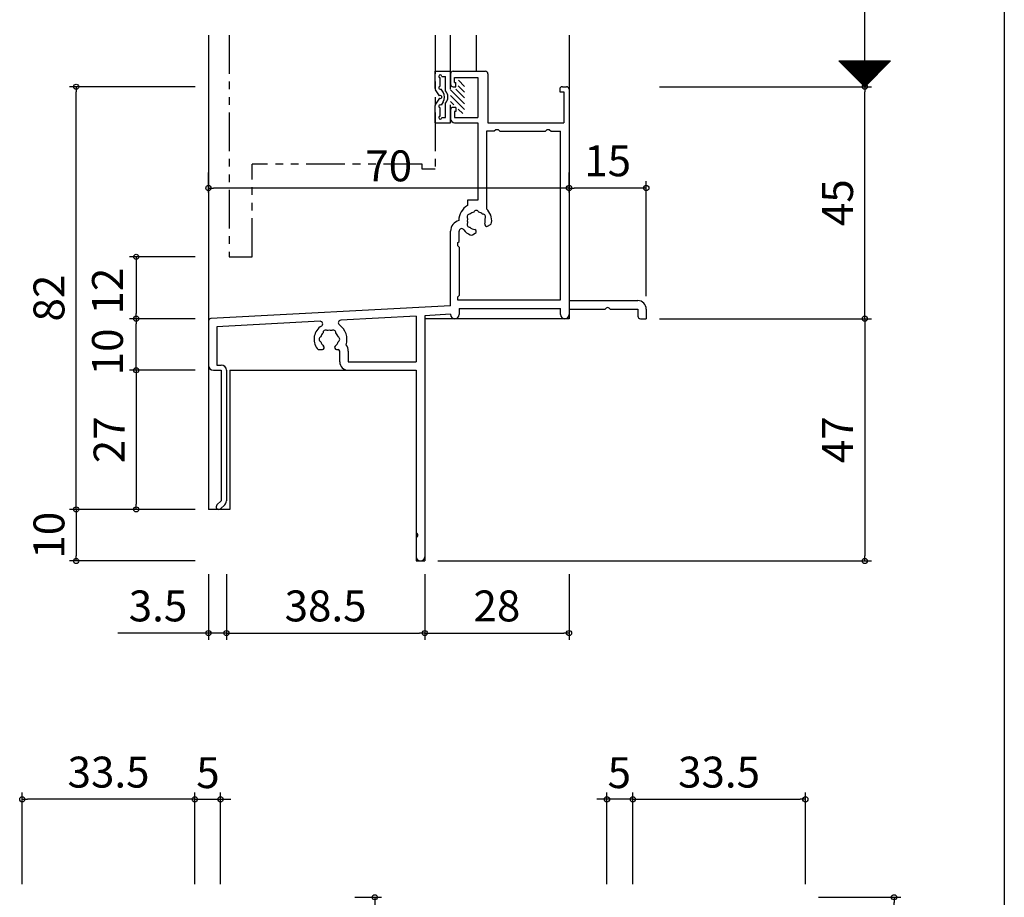
# Model space of a CAD drawing. Units: millimetres. Extents: x -425 to 461, y -554 to 679.
# Drawn here: x 189 to 380, y -338 to -167 of the extents above; entities that cross this region are included whole.
import ezdxf

# ---------------------------------------------------------------- set-up
doc = ezdxf.new("R2010")
doc.units = ezdxf.units.MM
doc.linetypes.add('PHANTOM', pattern=[15, 7.5, -1.5, 1.5, -1.5, 1.5, -1.5])
doc.linetypes.add('PHANTOM2', pattern=[31.75, 15.875, -3.175, 3.175, -3.175, 3.175, -3.175])
for name, color, linetype in [('AM_0', 7, 'Continuous'), ('AM_11', 3, 'PHANTOM2'), ('AM_2', 121, 'Continuous'), ('AM_8', 1, 'Continuous'), ('BLOCK', 7, 'Continuous')]:
    doc.layers.add(name, color=color, linetype=linetype)
doc.styles.get("Standard").update_dxf_attribs({"font": 'ROMANS', "bigfont": 'EXTFONT'})
doc.dimstyles.new('ISO-25', dxfattribs={"dimtxt": 2.5, "dimasz": 2.5, "dimexe": 1.25, "dimexo": 0.625, "dimtad": 1, "dimtxsty": 'Standard', "dimcen": 2.5, "dimadec": 0, "dimazin": 0, "dimtfac": 1, "dimtmove": 0, "dimatfit": 3, "dimfxl": 0, "dimarcsym": 0})
doc.dimstyles.new('SANKYO', dxfattribs={"dimtxt": 6, "dimasz": 1, "dimexe": 3, "dimexo": 2, "dimgap": 1.3, "dimtad": 1, "dimdsep": 46, "dimtxsty": 'Standard', "dimblk": 'ORIGIN', "dimcen": 0, "dimclrd": 256, "dimclre": 256, "dimclrt": 256, "dimadec": 0, "dimazin": 2, "dimtp": 0.1, "dimtm": 0.1, "dimtfac": 0.71, "dimtmove": 2, "dimatfit": 3, "dimldrblk": 'ORIGIN', "dimfxl": 0, "dimtolj": 1, "dimarcsym": 0})

# ---------------------------------------------------------------- blocks, each defined once
blk = doc.blocks.new('_ORIGIN')
at = {"color": 0, "linetype": 'ByBlock', "lineweight": -2}
blk.add_line((0, 0), (-1, 0), dxfattribs=at)
blk.add_circle((0, 0), 0.5, dxfattribs=at)
blk = doc.blocks.new('*D317')
at = {"color": 0, "lineweight": -2}
for p, q in [((313.05, -130.28), (354.21, -130.28)), ((352.91, -179.28), (352.91, -131.28)), ((313.05, -180.28), (354.21, -180.28))]:
    blk.add_line(p, q, dxfattribs=at)
at = {"layer": 'Defpoints', "color": 0}
for p in [(310.51, -130.28), (352.91, -130.28), (310.51, -180.28)]:
    blk.add_point(p, dxfattribs=at)
at = {"color": 0, "lineweight": -2}
for p, rotation in [((352.91, -130.28), 90), ((352.91, -180.28), 270)]:
    blk.add_blockref('_ORIGIN', p, dxfattribs=dict(at, rotation=rotation))
blk = doc.blocks.new('*D319')
at = {"color": 0, "lineweight": -2}
for p, q in [((313.05, -180.28), (354.21, -180.28)), ((352.91, -224.28), (352.91, -181.28)), ((313.05, -225.28), (354.21, -225.28))]:
    blk.add_line(p, q, dxfattribs=at)
at = {"layer": 'Defpoints', "color": 0}
for p in [(310.51, -180.28), (352.91, -180.28), (310.51, -225.28)]:
    blk.add_point(p, dxfattribs=at)
at = {"color": 0, "lineweight": -2}
for p, rotation in [((352.91, -180.28), 90), ((352.91, -225.28), 270)]:
    blk.add_blockref('_ORIGIN', p, dxfattribs=dict(at, rotation=rotation))
at = {"color": 0, "insert": (348.41, -202.78), "char_height": 6, "attachment_point": 5, "rotation": 90}
blk.add_mtext('45', dxfattribs=at)
blk = doc.blocks.new('*D323')
at = {"color": 0, "lineweight": -2}
for p, q in [((222.97, -262.28), (198.54, -262.28)), ((199.84, -263.28), (199.84, -271.28)), ((222.97, -272.28), (198.54, -272.28))]:
    blk.add_line(p, q, dxfattribs=at)
at = {"layer": 'Defpoints', "color": 0}
for p in [(225.51, -262.28), (199.84, -272.28), (225.51, -272.28)]:
    blk.add_point(p, dxfattribs=at)
at = {"color": 0, "lineweight": -2}
for p, rotation in [((199.84, -262.28), 90), ((199.84, -272.28), 270)]:
    blk.add_blockref('_ORIGIN', p, dxfattribs=dict(at, rotation=rotation))
at = {"color": 0, "insert": (195.34, -267.28), "char_height": 6, "attachment_point": 5, "rotation": 90}
blk.add_mtext('10', dxfattribs=at)
blk = doc.blocks.new('*D324')
at = {"color": 0, "lineweight": -2}
for p, q in [((225.51, -274.82), (225.51, -287.58)), ((229.01, -274.82), (229.01, -287.58)), ((224.51, -286.28), (207.94, -286.28)), ((229.01, -286.28), (225.51, -286.28)), ((230.01, -286.28), (231.01, -286.28))]:
    blk.add_line(p, q, dxfattribs=at)
at = {"layer": 'Defpoints', "color": 0}
for p in [(225.51, -272.28), (229.01, -272.28), (229.01, -286.28)]:
    blk.add_point(p, dxfattribs=at)
at = {"color": 0, "lineweight": -2}
blk.add_blockref('_ORIGIN', (225.51, -286.28), dxfattribs=at)
at = {"color": 0, "lineweight": -2, "rotation": 180}
blk.add_blockref('_ORIGIN', (229.01, -286.28), dxfattribs=at)
at = {"color": 0, "insert": (215.73, -281.78), "char_height": 6, "attachment_point": 5}
blk.add_mtext('3.5', dxfattribs=at)
blk = doc.blocks.new('*D325')
at = {"color": 0, "lineweight": -2}
for p, q in [((229.01, -274.82), (229.01, -287.58)), ((267.51, -274.82), (267.51, -287.58)), ((230.01, -286.28), (266.51, -286.28))]:
    blk.add_line(p, q, dxfattribs=at)
at = {"layer": 'Defpoints', "color": 0}
for p in [(229.01, -272.28), (267.51, -272.28), (267.51, -286.28)]:
    blk.add_point(p, dxfattribs=at)
at = {"color": 0, "lineweight": -2, "rotation": 180}
blk.add_blockref('_ORIGIN', (229.01, -286.28), dxfattribs=at)
at = {"color": 0, "lineweight": -2}
blk.add_blockref('_ORIGIN', (267.51, -286.28), dxfattribs=at)
at = {"color": 0, "insert": (248.26, -281.78), "char_height": 6, "attachment_point": 5}
blk.add_mtext('38.5', dxfattribs=at)
blk = doc.blocks.new('*D326')
at = {"color": 0, "lineweight": -2}
for p, q in [((267.51, -274.82), (267.51, -287.58)), ((295.51, -274.82), (295.51, -287.58)), ((268.51, -286.28), (294.51, -286.28))]:
    blk.add_line(p, q, dxfattribs=at)
at = {"layer": 'Defpoints', "color": 0}
for p in [(267.51, -272.28), (295.51, -272.28), (295.51, -286.28)]:
    blk.add_point(p, dxfattribs=at)
at = {"color": 0, "lineweight": -2, "rotation": 180}
blk.add_blockref('_ORIGIN', (267.51, -286.28), dxfattribs=at)
at = {"color": 0, "lineweight": -2}
blk.add_blockref('_ORIGIN', (295.51, -286.28), dxfattribs=at)
at = {"color": 0, "insert": (281.51, -281.78), "char_height": 6, "attachment_point": 5}
blk.add_mtext('28', dxfattribs=at)
blk = doc.blocks.new('*D329')
at = {"color": 0, "lineweight": -2}
for p, q in [((315.59, -225.28), (354.21, -225.28)), ((352.91, -226.28), (352.91, -271.28)), ((270.05, -272.28), (354.21, -272.28))]:
    blk.add_line(p, q, dxfattribs=at)
at = {"layer": 'Defpoints', "color": 0}
for p in [(313.05, -225.28), (267.51, -272.28), (352.91, -272.28)]:
    blk.add_point(p, dxfattribs=at)
at = {"color": 0, "lineweight": -2}
for p, rotation in [((352.91, -225.28), 90), ((352.91, -272.28), 270)]:
    blk.add_blockref('_ORIGIN', p, dxfattribs=dict(at, rotation=rotation))
at = {"color": 0, "insert": (348.41, -248.78), "char_height": 6, "attachment_point": 5, "rotation": 90}
blk.add_mtext('47', dxfattribs=at)
blk = doc.blocks.new('*D332')
at = {"color": 0, "lineweight": -2}
for p, q in [((222.97, -180.28), (198.54, -180.28)), ((199.84, -261.28), (199.84, -181.28)), ((222.97, -262.28), (198.54, -262.28))]:
    blk.add_line(p, q, dxfattribs=at)
at = {"layer": 'Defpoints', "color": 0}
for p in [(199.84, -180.28), (225.51, -180.28), (225.51, -262.28)]:
    blk.add_point(p, dxfattribs=at)
at = {"color": 0, "lineweight": -2}
for p, rotation in [((199.84, -180.28), 90), ((199.84, -262.28), 270)]:
    blk.add_blockref('_ORIGIN', p, dxfattribs=dict(at, rotation=rotation))
at = {"color": 0, "insert": (195.34, -221.28), "char_height": 6, "attachment_point": 5, "rotation": 90}
blk.add_mtext('82', dxfattribs=at)
blk = doc.blocks.new('$X3')
at = {"color": 7, "linetype": 'Continuous'}
for p, q in [((-4.89, 2.5), (0.05, -2.45)), ((-4.89, 2.39), (-4.79, 2.5)), ((-4.78, 2.28), (-4.56, 2.5)), ((-4.67, 2.5), (0.17, -2.33)), ((-4.67, 2.17), (-4.34, 2.5)), ((-4.56, 2.06), (-4.11, 2.5)), ((-4.44, 2.5), (0.28, -2.22)), ((-4.44, 1.94), (-3.89, 2.5)), ((-4.33, 1.83), (-3.66, 2.5)), ((-4.22, 2.5), (0.39, -2.11)), ((-4.22, 1.72), (-3.44, 2.5)), ((-4.11, 1.61), (-3.21, 2.5)), ((-3.99, 2.5), (0.5, -2)), ((-3.99, 1.49), (-2.99, 2.5)), ((-3.88, 1.38), (-2.77, 2.5)), ((-3.77, 2.5), (0.62, -1.88)), ((-3.77, 1.27), (-2.54, 2.5)), ((-3.66, 1.16), (-2.32, 2.5)), ((-3.55, 2.5), (0.73, -1.77)), ((-3.55, 1.05), (-2.09, 2.5)), ((-3.43, 0.93), (-1.87, 2.5)), ((-3.32, 2.5), (0.84, -1.66)), ((-3.32, 0.82), (-1.64, 2.5)), ((-3.21, 0.71), (-1.42, 2.5)), ((-3.1, 2.5), (0.95, -1.55)), ((-3.1, 0.6), (-1.19, 2.5)), ((-2.98, 0.48), (-0.97, 2.5)), ((-2.87, 2.5), (1.06, -1.44)), ((-2.87, 0.37), (-0.74, 2.5)), ((-2.76, 0.26), (-0.52, 2.5)), ((-2.65, 2.5), (1.18, -1.32)), ((-2.65, 0.15), (-0.3, 2.5)), ((-2.54, 0.04), (-0.07, 2.5)), ((-2.42, 2.5), (1.29, -1.21)), ((-2.42, -0.08), (0.15, 2.5)), ((-2.31, -0.19), (0.38, 2.5)), ((-2.2, 2.5), (1.4, -1.1)), ((-2.2, -0.3), (0.6, 2.5)), ((-2.09, -0.41), (0.83, 2.5)), ((-1.97, 2.5), (1.51, -0.99)), ((-1.97, -0.53), (1.05, 2.5)), ((-1.86, -0.64), (1.28, 2.5)), ((-1.75, 2.5), (1.63, -0.87)), ((-1.75, -0.75), (1.5, 2.5)), ((-1.64, -0.86), (1.72, 2.5)), ((-1.53, -0.97), (1.95, 2.5)), ((-1.52, 2.5), (1.74, -0.76)), ((-1.41, -1.09), (2.17, 2.5)), ((-1.3, 2.5), (1.85, -0.65)), ((-1.3, -1.2), (2.4, 2.5)), ((-1.19, -1.31), (2.62, 2.5)), ((-1.08, 2.5), (1.96, -0.54)), ((-1.08, -1.42), (2.85, 2.5)), ((-0.96, -1.54), (3.07, 2.5)), ((-0.85, 2.5), (2.07, -0.43)), ((-0.85, -1.65), (3.3, 2.5)), ((-0.74, -1.76), (3.52, 2.5)), ((-0.63, 2.5), (2.19, -0.31)), ((-0.63, -1.87), (3.75, 2.5)), ((-0.52, -1.98), (3.97, 2.5)), ((-0.4, 2.5), (2.3, -0.2)), ((-0.4, -2.1), (4.19, 2.5)), ((-0.29, -2.21), (4.42, 2.5)), ((-0.18, 2.5), (2.41, -0.09)), ((-0.18, -2.32), (4.64, 2.5)), ((-0.07, -2.43), (4.87, 2.5)), ((0.05, 2.5), (2.52, 0.02)), ((0.27, 2.5), (2.64, 0.14)), ((0.5, 2.5), (2.75, 0.25)), ((0.72, 2.5), (2.86, 0.36)), ((0.94, 2.5), (2.97, 0.47)), ((1.17, 2.5), (3.08, 0.58)), ((1.39, 2.5), (3.2, 0.7)), ((1.62, 2.5), (3.31, 0.81)), ((1.84, 2.5), (3.42, 0.92)), ((2.07, 2.5), (3.53, 1.03)), ((2.29, 2.5), (3.65, 1.15)), ((2.52, 2.5), (3.76, 1.26)), ((2.74, 2.5), (3.87, 1.37)), ((2.97, 2.5), (3.98, 1.48)), ((3.19, 2.5), (4.09, 1.59)), ((3.41, 2.5), (4.21, 1.71)), ((3.64, 2.5), (4.32, 1.82)), ((3.86, 2.5), (4.43, 1.93)), ((4.09, 2.5), (4.54, 2.04)), ((4.31, 2.5), (4.66, 2.16)), ((4.54, 2.5), (4.77, 2.27)), ((4.76, 2.5), (4.88, 2.38)), ((4.99, 2.5), (4.99, 2.49))]:
    blk.add_line(p, q, dxfattribs=at)
blk = doc.blocks.new('*D340')
at = {"color": 0, "lineweight": -2}
for p, q in [((222.97, -235.28), (210.21, -235.28)), ((211.51, -236.28), (211.51, -261.28)), ((222.97, -262.28), (210.21, -262.28))]:
    blk.add_line(p, q, dxfattribs=at)
at = {"layer": 'Defpoints', "color": 0}
for p in [(225.51, -235.28), (211.51, -262.28), (225.51, -262.28)]:
    blk.add_point(p, dxfattribs=at)
at = {"color": 0, "lineweight": -2}
for p, rotation in [((211.51, -235.28), 90), ((211.51, -262.28), 270)]:
    blk.add_blockref('_ORIGIN', p, dxfattribs=dict(at, rotation=rotation))
at = {"color": 0, "insert": (207.01, -248.78), "char_height": 6, "attachment_point": 5, "rotation": 90}
blk.add_mtext('27', dxfattribs=at)
blk = doc.blocks.new('*D341')
at = {"color": 0, "lineweight": -2}
for p, q in [((222.97, -213.28), (210.21, -213.28)), ((211.51, -214.28), (211.51, -224.28)), ((222.97, -225.28), (210.21, -225.28))]:
    blk.add_line(p, q, dxfattribs=at)
at = {"layer": 'Defpoints', "color": 0}
for p in [(225.51, -213.28), (211.51, -225.28), (225.51, -225.28)]:
    blk.add_point(p, dxfattribs=at)
at = {"color": 0, "lineweight": -2}
for p, rotation in [((211.51, -213.28), 90), ((211.51, -225.28), 270)]:
    blk.add_blockref('_ORIGIN', p, dxfattribs=dict(at, rotation=rotation))
at = {"color": 0, "insert": (206.7, -219.93), "char_height": 6, "attachment_point": 5, "rotation": 90}
blk.add_mtext('12', dxfattribs=at)
blk = doc.blocks.new('*D342')
at = {"color": 0, "lineweight": -2}
for p, q in [((222.97, -225.28), (210.21, -225.28)), ((211.51, -234.28), (211.51, -226.28)), ((222.97, -235.28), (210.21, -235.28))]:
    blk.add_line(p, q, dxfattribs=at)
at = {"layer": 'Defpoints', "color": 0}
for p in [(211.51, -225.28), (225.51, -225.28), (225.51, -235.28)]:
    blk.add_point(p, dxfattribs=at)
at = {"color": 0, "lineweight": -2}
for p, rotation in [((211.51, -225.28), 90), ((211.51, -235.28), 270)]:
    blk.add_blockref('_ORIGIN', p, dxfattribs=dict(at, rotation=rotation))
at = {"color": 0, "insert": (206.7, -231.72), "char_height": 6, "attachment_point": 5, "rotation": 90}
blk.add_mtext('10', dxfattribs=at)
blk = doc.blocks.new('*D346')
at = {"color": 0, "lineweight": -2}
for p, q in [((295.51, -197.39), (295.51, -198.63)), ((310.51, -220.89), (310.51, -198.63)), ((309.51, -199.93), (296.51, -199.93))]:
    blk.add_line(p, q, dxfattribs=at)
at = {"layer": 'Defpoints', "color": 0}
for p in [(295.51, -199.93), (295.51, -199.93), (310.51, -223.43)]:
    blk.add_point(p, dxfattribs=at)
at = {"color": 0, "lineweight": -2, "rotation": 180}
blk.add_blockref('_ORIGIN', (295.51, -199.93), dxfattribs=at)
at = {"color": 0, "lineweight": -2}
blk.add_blockref('_ORIGIN', (310.51, -199.93), dxfattribs=at)
at = {"color": 0, "insert": (303.01, -195.43), "char_height": 6, "attachment_point": 5}
blk.add_mtext('15', dxfattribs=at)
blk = doc.blocks.new('*D347')
at = {"lineweight": -2}
for p, q in [((225.51, -200.8), (225.51, -196.93)), ((295.51, -200.8), (295.51, -196.93)), ((294.51, -199.93), (226.51, -199.93))]:
    blk.add_line(p, q, dxfattribs=at)
at = {"layer": 'Defpoints', "color": 0}
for p in [(225.51, -199.93), (225.51, -202.8), (295.51, -202.8)]:
    blk.add_point(p, dxfattribs=at)
at = {"lineweight": -2, "rotation": 180}
blk.add_blockref('_ORIGIN', (225.51, -199.93), dxfattribs=at)
at = {"lineweight": -2}
blk.add_blockref('_ORIGIN', (295.51, -199.93), dxfattribs=at)
at = {"insert": (260.51, -195.63), "char_height": 6, "attachment_point": 5}
blk.add_mtext('\\A1;70', dxfattribs=at)
blk = doc.blocks.new('*D365')
at = {"color": 0, "lineweight": -2}
for p, q in [((189.38, -334.98), (189.38, -317.22)), ((222.88, -334.98), (222.88, -317.22)), ((221.88, -318.52), (190.38, -318.52))]:
    blk.add_line(p, q, dxfattribs=at)
at = {"layer": 'Defpoints', "color": 0}
for p in [(189.38, -318.52), (189.38, -337.52), (222.88, -337.52)]:
    blk.add_point(p, dxfattribs=at)
at = {"color": 0, "lineweight": -2, "rotation": 180}
blk.add_blockref('_ORIGIN', (189.38, -318.52), dxfattribs=at)
at = {"color": 0, "lineweight": -2}
blk.add_blockref('_ORIGIN', (222.88, -318.52), dxfattribs=at)
at = {"color": 0, "insert": (206.13, -314.02), "char_height": 6, "attachment_point": 5}
blk.add_mtext('33.5', dxfattribs=at)
blk = doc.blocks.new('*D366')
at = {"color": 0, "lineweight": -2}
for p, q in [((343.92, -337.52), (359.89, -337.52)), ((358.59, -378.52), (358.59, -338.52)), ((355.91, -379.52), (359.89, -379.52))]:
    blk.add_line(p, q, dxfattribs=at)
at = {"layer": 'Defpoints', "color": 0}
for p in [(341.38, -337.52), (358.59, -337.52), (353.37, -379.52)]:
    blk.add_point(p, dxfattribs=at)
at = {"color": 0, "lineweight": -2}
for p, rotation in [((358.59, -337.52), 90), ((358.59, -379.52), 270)]:
    blk.add_blockref('_ORIGIN', p, dxfattribs=dict(at, rotation=rotation))
at = {"color": 0, "insert": (354.09, -358.52), "char_height": 6, "attachment_point": 5, "rotation": 90}
blk.add_mtext('42', dxfattribs=at)
blk = doc.blocks.new('*D369')
at = {"color": 0, "lineweight": -2}
for p, q in [((307.88, -334.98), (307.88, -317.22)), ((341.38, -334.98), (341.38, -317.22)), ((308.88, -318.52), (340.38, -318.52))]:
    blk.add_line(p, q, dxfattribs=at)
at = {"layer": 'Defpoints', "color": 0}
for p in [(341.38, -318.52), (307.88, -337.52), (341.38, -337.52)]:
    blk.add_point(p, dxfattribs=at)
at = {"color": 0, "lineweight": -2, "rotation": 180}
blk.add_blockref('_ORIGIN', (307.88, -318.52), dxfattribs=at)
at = {"color": 0, "lineweight": -2}
blk.add_blockref('_ORIGIN', (341.38, -318.52), dxfattribs=at)
at = {"color": 0, "insert": (324.63, -314.02), "char_height": 6, "attachment_point": 5}
blk.add_mtext('33.5', dxfattribs=at)
blk = doc.blocks.new('*D370')
at = {"color": 0, "lineweight": -2}
for p, q in [((253.95, -337.52), (259.11, -337.52)), ((257.81, -338.52), (257.81, -406.52)), ((253.95, -407.52), (259.11, -407.52))]:
    blk.add_line(p, q, dxfattribs=at)
at = {"layer": 'Defpoints', "color": 0}
for p in [(251.41, -337.52), (251.41, -407.52), (257.81, -407.52)]:
    blk.add_point(p, dxfattribs=at)
at = {"color": 0, "lineweight": -2}
for p, rotation in [((257.81, -337.52), 90), ((257.81, -407.52), 270)]:
    blk.add_blockref('_ORIGIN', p, dxfattribs=dict(at, rotation=rotation))
at = {"color": 0, "insert": (253.31, -375.02), "char_height": 6, "attachment_point": 5, "rotation": 90}
blk.add_mtext('70', dxfattribs=at)
blk = doc.blocks.new('*D373')
at = {"color": 0, "lineweight": -2}
for p, q in [((302.88, -334.98), (302.88, -317.22)), ((307.88, -334.98), (307.88, -317.22)), ((301.88, -318.52), (300.88, -318.52)), ((307.88, -318.52), (302.88, -318.52)), ((308.88, -318.52), (309.88, -318.52))]:
    blk.add_line(p, q, dxfattribs=at)
at = {"layer": 'Defpoints', "color": 0}
for p in [(302.88, -318.52), (302.88, -337.52), (307.88, -337.52)]:
    blk.add_point(p, dxfattribs=at)
at = {"color": 0, "lineweight": -2}
blk.add_blockref('_ORIGIN', (302.88, -318.52), dxfattribs=at)
at = {"color": 0, "lineweight": -2, "rotation": 180}
blk.add_blockref('_ORIGIN', (307.88, -318.52), dxfattribs=at)
at = {"color": 0, "insert": (305.27, -314.12), "char_height": 6, "attachment_point": 5}
blk.add_mtext('5', dxfattribs=at)
blk = doc.blocks.new('*D374')
at = {"color": 0, "lineweight": -2}
for p, q in [((222.88, -334.98), (222.88, -317.22)), ((227.88, -334.98), (227.88, -317.22)), ((221.88, -318.52), (220.88, -318.52)), ((222.88, -318.52), (227.88, -318.52)), ((228.88, -318.52), (229.88, -318.52))]:
    blk.add_line(p, q, dxfattribs=at)
at = {"layer": 'Defpoints', "color": 0}
for p in [(227.88, -318.52), (222.88, -337.52), (227.88, -337.52)]:
    blk.add_point(p, dxfattribs=at)
at = {"color": 0, "lineweight": -2}
blk.add_blockref('_ORIGIN', (222.88, -318.52), dxfattribs=at)
at = {"color": 0, "lineweight": -2, "rotation": 180}
blk.add_blockref('_ORIGIN', (227.88, -318.52), dxfattribs=at)
at = {"color": 0, "insert": (225.42, -314.12), "char_height": 6, "attachment_point": 5}
blk.add_mtext('5', dxfattribs=at)
blk = doc.blocks.new('AJ0548')
at = {"layer": 'AM_0'}
for p, q in [((-23, 2.5), (-23, 0.5)), ((-22.5, 3), (-16.25, 3)), ((-15.75, 2.5), (-15.75, -7)), ((-22.5, 0), (-22, 0)), ((-22.2, 1.8), (-17.7, 1.8)), ((-22.2, 0.8), (-22.2, 1.8)), ((-22.2, 0.8), (-22, 0.8)), ((-22, 0), (-22, 0.8)), ((-17.7, 1.8), (-17.7, -6)), ((-1.3, 0), (-0.5, 0)), ((-1.8, -0.5), (-1.8, -1)), ((-1.8, -1), (-1, -1)), ((-1, -1), (-1, -7)), ((0, -0.5), (0, -41.5)), ((-23, -4.5), (-23, -6.2)), ((-22, -4), (-22.5, -4)), ((-22.2, -4.8), (-22.2, -6)), ((-22, -4.8), (-22.2, -4.8)), ((-22, -4), (-22, -4.8)), ((-22.2, -6), (-17.7, -6)), ((-22.2, -7), (-17.7, -7)), ((-17.7, -7), (-17.7, -22)), ((-15.75, -7), (-1, -7)), ((-16.05, -8.65), (-16.05, -23.72)), ((-14.5, -8.65), (-16.05, -8.65)), ((-14.2, -8.35), (-14.5, -8.65)), ((-13.7, -8.35), (-14.2, -8.35)), ((-13.7, -8.35), (-13.4, -8.65)), ((-13.4, -8.65), (-4.6, -8.65)), ((-4.3, -8.35), (-4.6, -8.65)), ((-3.8, -8.35), (-4.3, -8.35)), ((-3.8, -8.35), (-3.5, -8.65)), ((-3.5, -8.65), (-1.65, -8.65)), ((-1.65, -41.35), (-1.65, -8.65)), ((-17.7, -22), (-19.7, -22)), ((-19.7, -22), (-19.7, -23.06)), ((-15.81, -27.05), (-15.27, -26.73)), ((-23, -42.5), (-23, -28.03)), ((-21.35, -30), (-21.35, -28.03)), ((-18.73, -28.73), (-18.19, -28.42)), ((-21.65, -30.3), (-21.35, -30)), ((-21.65, -30.3), (-21.65, -30.8)), ((-21.65, -30.8), (-21.35, -31.1)), ((-21.35, -31.1), (-21.35, -40.51)), ((-21.65, -40.81), (-21.35, -40.51)), ((-21.65, -40.81), (-21.65, -41.35)), ((-21.65, -41.35), (-1.65, -41.35)), ((0, -41.5), (13.35, -41.5)), ((-23, -42.5), (-69.53, -44.97)), ((-21.35, -43), (-1.65, -43)), ((-21.35, -43), (-21.35, -44.18)), ((-1.65, -44.18), (-1.65, -43)), ((0, -43.15), (7.04, -43.15)), ((0, -43.15), (0, -44.18)), ((7.96, -43.15), (13.35, -43.15)), ((13.35, -43.15), (13.35, -44.5)), ((15, -43.15), (15, -45)), ((-70, -45.47), (-70, -54)), ((-48.33, -45.5), (-68.35, -46.56)), ((-29.65, -44.51), (-44.32, -45.29)), ((-29.65, -44.51), (-29.65, -53.35)), ((-23, -44.15), (-28, -44.42)), ((-28, -44.42), (-28, -91.17)), ((-23, -44.15), (-23, -44.18)), ((13.85, -45), (15, -45)), ((-68.35, -46.56), (-68.35, -54)), ((-48.5, -51), (-47.87, -51)), ((-45.13, -51), (-44.8, -51)), ((-44.5, -53.35), (-44.5, -51.3)), ((-42.85, -51.3), (-42.85, -53.35)), ((-42.85, -53.35), (-29.65, -53.35)), ((-69, -55), (-67.5, -55)), ((-68.35, -54), (-67.5, -54)), ((-67.5, -55), (-67.5, -80.36)), ((-66.5, -55), (-66.5, -80.36)), ((-42.85, -55), (-29.65, -55)), ((-29.65, -55), (-29.65, -86.54)), ((-67.5, -80.36), (-68.34, -81.13)), ((-66.82, -81.1), (-67.66, -81.87)), ((-29.65, -87.46), (-29.65, -91.17))]:
    blk.add_line(p, q, dxfattribs=at)
for centre, radius, start, end in [((-22.5, 2.5), 0.5, 90, 180), ((-16.25, 2.5), 0.5, 0, 90), ((-22.5, 0.5), 0.5, 180, 270), ((-1.3, -0.5), 0.5, 90, 180), ((-0.5, -0.5), 0.5, 0, 90), ((-22.5, -4.5), 0.5, 90, 180), ((-22.2, -6.2), 0.8, 180, 270), ((-18, -26), 3.4, 120, 179.2093), ((-19.3, -25.25), 0.5, 82.0243, 217.9757), ((-18, -26), 1.75, 105.3589, 134.6411), ((-18, -24.5), 0.5, 22.0243, 157.9757), ((-18, -26), 1.75, 45.3589, 74.6411), ((-16.7, -25.25), 0.5, 322.0243, 97.9757), ((-18, -26), 3, 353.1301, 49.4584), ((-20.85, -28.03), 2.15, 104.8129, 180), ((-19.3, -26.75), 0.5, 142.0243, 277.9757), ((-18, -26), 1.75, 165.3589, 194.6411), ((-16, -26.72), 0.376, 160.1841, 300), ((-18, -26), 1.75, 340.1841, 14.6411), ((-15.52, -26.3), 0.5, 300, 353.1301), ((-20.85, -28.03), 0.5, 35.4832, 180), ((-18, -26), 3, 215.4832, 246.8699), ((-18, -26), 1.75, 225.3589, 259.8159), ((-18.38, -28.09), 0.376, 300, 79.8159), ((-18.98, -28.3), 0.5, 246.8699, 300), ((13.35, -43.15), 1.65, 0, 90), ((7.5, -43.35), 0.5, 23.5782, 156.4218), ((-69.5, -45.47), 0.5, 93.0448, 180), ((-48.3, -46), 0.5, 300.9654, 93.0448), ((-44.29, -45.79), 0.5, 93.0448, 235.5089), ((-22.18, -44.18), 0.825, 180, 0), ((-0.82, -44.18), 0.825, 180, 0), ((13.85, -44.5), 0.5, 180, 270), ((-46.5, -49), 3, 120.9654, 216.8699), ((-46.5, -49), 1.75, 135.3589, 164.6411), ((-47.25, -47.7), 0.5, 52.0243, 187.9757), ((-46.5, -49), 1.75, 75.3589, 104.6411), ((-45.75, -47.7), 0.5, 352.0243, 127.9757), ((-46.5, -49), 1.75, 15.3589, 44.6411), ((-46.5, -49), 3.4, 341.4372, 55.5089), ((-48, -49), 0.5, 112.0243, 247.9757), ((-46.5, -49), 1.75, 195.3589, 229.8159), ((-46.5, -49), 1.75, 310.1841, 344.6411), ((-45, -49), 0.5, 292.0243, 67.9757), ((-48.5, -50.5), 0.5, 216.8699, 270), ((-47.87, -50.62), 0.376, 270, 49.8159), ((-45.13, -50.62), 0.376, 130.1841, 270), ((-44.8, -51.3), 0.3, 0, 90), ((-44.8, -51.3), 1.95, 0, 38.64), ((-42.85, -53.35), 1.65, 180, 270), ((-69, -54), 1, 180, 270), ((-67.5, -55), 1, 0, 90), ((-68, -81.5), 0.5, 132.5983, 312.5983), ((-67.5, -80.36), 1, 312.5983, 0), ((-29.85, -87), 0.5, 293.5782, 66.4218), ((-28.82, -91.17), 0.825, 180, 0)]:
    blk.add_arc(centre, radius, start, end, dxfattribs=at)
blk = doc.blocks.new('*X251')
at = {"color": 0}
for p, q in [((-4.42, -2.2), (-1.72, 0.5)), ((-3.5, -0.16), (-2.84, 0.5)), ((-3.3, -2.2), (-0.6, 0.5)), ((-5.22, -1.88), (-4.34, -1)), ((-2.17, -2.2), (-0.5, -0.53)), ((-1.05, -2.2), (0.15, -1)), ((0.07, -2.2), (1.25, -1.02))]:
    blk.add_line(p, q, dxfattribs=at)
blk = doc.blocks.new('BBJ577-変形')
at = {"layer": 'AM_0'}
for p, q in [((-7, 3.5), (-3.65, 3.5)), ((-7, 3.5), (-7, 0.5)), ((-6, 2.2), (-6, 1.5)), ((-5.7, 2.5), (-4.1, 2.5)), ((-2.94, 1.93), (-3.55, 2.33)), ((-2.25, 2.67), (-3.37, 3.42)), ((-1.75, 2.67), (-0.63, 3.42)), ((-1.06, 1.93), (-0.45, 2.33)), ((-0.35, 3.5), (3, 3.5)), ((0.1, 2.5), (1.7, 2.5)), ((2, 2.2), (2, 1.5)), ((3, 3.5), (3, 0.5)), ((-7, 0.5), (-3.5, 0.5)), ((-6, 1.5), (-3.2, 1.5)), ((-0.8, 1.5), (2, 1.5)), ((-0.5, 0.5), (3, 0.5))]:
    blk.add_line(p, q, dxfattribs=at)
for centre, radius, start, end in [((-6, 2.5), 0.3, 360, 269.9999), ((-3.8, 2.5), 0.3, 326.3099, 179.9999), ((-3.65, 3), 0.5, 56.3099, 89.9999), ((-2, 3.34), 1.7, 236.31, 303.6901), ((-2, 2.5), 0.3, 146.31, 0), ((-2, 2.5), 0.3, 360, 33.6899), ((-0.35, 3), 0.5, 89.9999, 123.69), ((-0.2, 2.5), 0.3, 360, 213.6901), ((2, 2.5), 0.3, 270.0001, 179.9999), ((-2, 2.7), 1.7, 224.9009, 315.0991)]:
    blk.add_arc(centre, radius, start, end, dxfattribs=at)
at = {"layer": 'AM_8', "color": 0, "linetype": 'Continuous'}
blk.add_blockref('*X251', (0, 0), dxfattribs=at)

msp = doc.modelspace()

# ---------------------------------------------------------------- linework, layer by layer
at = {"color": 7}
for p, q in [((380, 466), (380, -554)), ((347.912, -175.275), (352.912, -180.275)), ((347.912, -175.275), (357.912, -175.275)), ((352.912, -180.275), (357.912, -175.275))]:
    msp.add_line(p, q, dxfattribs=at)
at = {"layer": 'AM_11', "color": 0, "linetype": 'PHANTOM'}
for p, q in [((229.512, -170.278), (229.512, -213.278)), ((269.512, -170.278), (269.512, -196.278)), ((234.012, -213.278), (234.012, -195.278)), ((267.012, -195.278), (234.012, -195.278)), ((267.012, -196.278), (267.012, -195.278)), ((269.512, -196.278), (267.012, -196.278)), ((229.512, -213.278), (234.012, -213.278))]:
    msp.add_line(p, q, dxfattribs=at)
at = {"layer": 'AM_2', "color": 0}
for p, q in [((225.512, -170.278), (225.512, -262.278)), ((272.512, -177.778), (272.512, -170.278)), ((277.512, -170.278), (277.512, -177.278)), ((295.512, -170.278), (295.512, -225.278)), ((267.512, -225.278), (267.512, -272.278)), ((295.512, -225.278), (267.512, -225.278)), ((229.662, -235.278), (229.662, -262.278)), ((229.662, -235.278), (265.862, -235.278)), ((265.862, -235.278), (265.862, -272.278)), ((229.662, -262.278), (225.512, -262.278)), ((265.862, -272.275), (267.512, -272.275)), ((265.862, -272.278), (267.512, -272.278)), ((265.862, -272.278), (267.512, -272.278))]:
    msp.add_line(p, q, dxfattribs=at)

# ---------------------------------------------------------------- block references
at = {"color": 7}
msp.add_blockref('$X3', (352.912, -177.775), dxfattribs=at)
at = {"layer": 'BLOCK'}
msp.add_blockref('AJ0548', (295.512, -180.278), dxfattribs=at)
at = {"layer": 'BLOCK', "rotation": 90}
msp.add_blockref('BBJ577-変形', (273.012, -180.278), dxfattribs=at)

# ---------------------------------------------------------------- dimensions: what is measured, and where the dimension line sits
at = {"color": 7}
dim = msp.add_linear_dim(base=(352.912, -130.278), p1=(310.512, -180.275), p2=(310.512, -130.278), angle=90, text=' ', dimstyle='ISO-25', override={"dimtxt": 6, "dimasz": 1, "dimexe": 1.3, "dimexo": 2.54, "dimgap": 1.5, "dimdec": 1, "dimlfac": 1, "dimdsep": 46, "dimblk1": 'ORIGIN', "dimblk2": 'ORIGIN', "dimsah": 1}, dxfattribs=at)
dim.commit()
dim.dimension.update_dxf_attribs({"geometry": '*D317', "text_midpoint": (352.912, -155.277)})
for base, p1, p2, angle, picture, middle in [((199.835, -180.275), (225.512, -262.275), (225.512, -180.275), 90, '*D332', (195.335, -221.275)), ((352.912, -272.275), (313.052, -225.275), (267.512, -272.275), 90, '*D329', (348.412, -248.775)), ((211.512, -262.275), (225.512, -235.275), (225.512, -262.275), 90, '*D340', (207.012, -248.775)), ((341.383, -318.525), (307.883, -337.525), (341.383, -337.525), 180, '*D369', (324.633, -314.025)), ((358.595, -337.525), (353.371, -379.525), (341.383, -337.525), 90, '*D366', (354.095, -358.525))]:
    dim = msp.add_linear_dim(base=base, p1=p1, p2=p2, angle=angle, dimstyle='ISO-25', override={"dimtxt": 6, "dimasz": 1, "dimexe": 1.3, "dimexo": 2.54, "dimgap": 1.5, "dimdec": 1, "dimlfac": 1, "dimdsep": 46, "dimblk1": 'ORIGIN', "dimblk2": 'ORIGIN', "dimsah": 1}, dxfattribs=at)
    dim.commit()
    dim.dimension.update_dxf_attribs({"geometry": picture, "text_midpoint": middle})
for base, p1, p2, angle, override, picture, middle in [((352.912, -180.275), (310.512, -225.275), (310.512, -180.275), 90, {"dimtxt": 6, "dimasz": 1, "dimexe": 1.3, "dimexo": 2.54, "dimgap": 1.5, "dimdec": 1, "dimlfac": 1, "dimdsep": 46, "dimblk1": 'ORIGIN', "dimblk2": 'ORIGIN', "dimsah": 1}, '*D319', (352.912, -202.775)), ((211.512, -225.275), (225.512, -213.275), (225.512, -225.275), 90, {"dimtxt": 6, "dimasz": 1, "dimexe": 1.3, "dimexo": 2.54, "dimgap": 1.5, "dimdec": 1, "dimlfac": 1, "dimdsep": 46, "dimblk1": 'ORIGIN', "dimblk2": 'ORIGIN', "dimsah": 1, "dimtmove": 2}, '*D341', (206.695, -219.929)), ((211.512, -225.275), (225.512, -235.275), (225.512, -225.275), 90, {"dimtxt": 6, "dimasz": 1, "dimexe": 1.3, "dimexo": 2.54, "dimgap": 1.5, "dimdec": 1, "dimlfac": 1, "dimdsep": 46, "dimblk1": 'ORIGIN', "dimblk2": 'ORIGIN', "dimsah": 1, "dimtmove": 2}, '*D342', (206.695, -231.721)), ((199.835, -272.275), (225.512, -262.275), (225.512, -272.275), 90, {"dimtxt": 6, "dimasz": 1, "dimexe": 1.3, "dimexo": 2.54, "dimgap": 1.5, "dimdec": 1, "dimlfac": 1, "dimdsep": 46, "dimblk1": 'ORIGIN', "dimblk2": 'ORIGIN', "dimsah": 1}, '*D323', (199.835, -267.275)), ((302.884, -318.525), (307.883, -337.525), (302.884, -337.525), 180, {"dimtxt": 6, "dimasz": 1, "dimexe": 1.3, "dimexo": 2.54, "dimgap": 1.5, "dimdec": 1, "dimlfac": 1, "dimdsep": 46, "dimblk1": 'ORIGIN', "dimblk2": 'ORIGIN', "dimsah": 1, "dimtmove": 2}, '*D373', (305.27, -314.125)), ((257.814, -407.525), (251.41, -337.525), (251.41, -407.525), 90, {"dimtxt": 6, "dimasz": 1, "dimexe": 1.3, "dimexo": 2.54, "dimgap": 1.5, "dimdec": 1, "dimlfac": 1, "dimdsep": 46, "dimblk1": 'ORIGIN', "dimblk2": 'ORIGIN', "dimsah": 1}, '*D370', (257.814, -375.025))]:
    dim = msp.add_linear_dim(base=base, p1=p1, p2=p2, angle=angle, dimstyle='ISO-25', override=override, dxfattribs=at)
    dim.commit()
    dim.dimension.update_dxf_attribs({"geometry": picture, "text_midpoint": middle, "dimtype": 160})
dim = msp.add_linear_dim(base=(225.512, -199.928), p1=(295.512, -202.796), p2=(225.512, -202.796), dimstyle='SANKYO')
dim.commit()
dim.dimension.update_dxf_attribs({"geometry": '*D347', "text_midpoint": (260.512, -195.628)})
for base, p1, p2, override, picture, middle in [((295.512, -199.935), (310.512, -223.428), (295.512, -199.935), {"dimtxt": 6, "dimasz": 1, "dimexe": 1.3, "dimexo": 2.54, "dimgap": 1.5, "dimdec": 1, "dimlfac": 1, "dimdsep": 46, "dimblk1": 'ORIGIN', "dimblk2": 'ORIGIN', "dimsah": 1}, '*D346', (303.012, -199.935)), ((229.012, -286.275), (225.512, -272.275), (229.012, -272.275), {"dimtxt": 6, "dimasz": 1, "dimexe": 1.3, "dimexo": 2.54, "dimgap": 1.5, "dimdec": 1, "dimlfac": 1, "dimdsep": 46, "dimblk1": 'ORIGIN', "dimblk2": 'ORIGIN', "dimsah": 1}, '*D324', (215.726, -286.275)), ((227.883, -318.525), (222.883, -337.525), (227.883, -337.525), {"dimtxt": 6, "dimasz": 1, "dimexe": 1.3, "dimexo": 2.54, "dimgap": 1.5, "dimdec": 1, "dimlfac": 1, "dimdsep": 46, "dimblk1": 'ORIGIN', "dimblk2": 'ORIGIN', "dimsah": 1, "dimtmove": 2}, '*D374', (225.419, -314.125))]:
    dim = msp.add_linear_dim(base=base, p1=p1, p2=p2, dimstyle='ISO-25', override=override, dxfattribs=at)
    dim.commit()
    dim.dimension.update_dxf_attribs({"geometry": picture, "text_midpoint": middle, "dimtype": 160})
for base, p1, p2, picture, middle in [((267.512, -286.275), (229.012, -272.275), (267.512, -272.275), '*D325', (248.262, -281.775)), ((295.512, -286.275), (267.512, -272.275), (295.512, -272.275), '*D326', (281.512, -281.775)), ((189.383, -318.525), (222.883, -337.525), (189.383, -337.525), '*D365', (206.133, -314.025))]:
    dim = msp.add_linear_dim(base=base, p1=p1, p2=p2, dimstyle='ISO-25', override={"dimtxt": 6, "dimasz": 1, "dimexe": 1.3, "dimexo": 2.54, "dimgap": 1.5, "dimdec": 1, "dimlfac": 1, "dimdsep": 46, "dimblk1": 'ORIGIN', "dimblk2": 'ORIGIN', "dimsah": 1}, dxfattribs=at)
    dim.commit()
    dim.dimension.update_dxf_attribs({"geometry": picture, "text_midpoint": middle})

doc.saveas('drawing.dxf')
